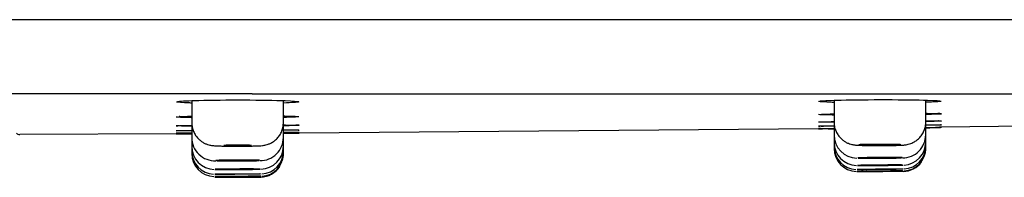
# Model space of a CAD drawing. Units: millimetres. Extents: x -18 to 944, y -35 to 565.
# Drawn here: x 581 to 623, y 480 to 487 of the extents above; entities that cross this region are included whole.
import ezdxf

# ---------------------------------------------------------------- set-up
doc = ezdxf.new("R2010")
doc.units = ezdxf.units.MM
doc.layers.add('Default', color=7, linetype='Continuous')
doc.layers.add('DV2_Default', color=7, linetype='Continuous')

# ---------------------------------------------------------------- blocks, each defined once
blk = doc.blocks.new('SE1')
at = {"layer": 'DV2_Default', "color": 7}
for p, q in [((679.047, 486.739), (389.047, 486.739)), ((588.047, 483.219), (588.047, 482.265)), ((592.047, 482.265), (592.047, 483.22)), ((616.047, 483.234), (616.047, 482.287)), ((620.047, 482.29), (620.047, 483.239)), ((588.047, 482.265), (588.047, 481.609)), ((592.047, 481.615), (592.047, 482.265)), ((616.047, 482.287), (616.047, 481.721)), ((620.047, 481.732), (620.047, 482.29)), ((643.371, 482.394), (620.729, 482.056)), ((587.368, 481.772), (580.548, 481.737)), ((588.047, 481.609), (588.047, 481.228)), ((592.047, 481.236), (592.047, 481.615)), ((615.369, 481.995), (592.728, 481.805)), ((616.047, 481.721), (616.047, 481.398)), ((620.047, 481.414), (620.047, 481.732)), ((588.047, 481.228), (588.047, 481.016)), ((592.047, 481.027), (592.047, 481.236)), ((616.047, 481.398), (616.047, 481.222)), ((616.047, 481.222), (616.047, 481.138)), ((620.047, 481.242), (620.047, 481.414)), ((620.047, 481.16), (620.047, 481.242)), ((588.047, 481.016), (588.047, 480.913)), ((588.047, 480.913), (588.047, 480.882)), ((592.047, 480.925), (592.047, 481.027)), ((592.047, 480.894), (592.047, 480.925)), ((616.047, 481.138), (616.047, 481.113)), ((620.047, 481.136), (620.047, 481.16)), ((589.053, 479.882), (591.053, 479.894)), ((589.447, 479.884), (590.647, 479.892)), ((618.647, 480.131), (617.447, 480.118))]:
    blk.add_line(p, q, dxfattribs=at)
for centre, radius, start, end in [((610.271, 24011.32), 23527.807, 269.8143761, 270.1674875), ((612.557, 38123.853), 37640.34, 269.8804925, 270.1012114), ((615.374, 482.756), 0.141, 283.1127, 283.2282), ((617.699, 513.984), 32.048, 265.8329, 267.0342), ((615.369, 482.434), 0.149, 279.611, 280.8657), ((617.699, 513.984), 32.048, 274.2133, 275.423), ((580.547, 481.939), 0.202, 225.3731, 270.0322), ((589.053, 481.603), 1.001, 179.6371, 272.6629), ((591.042, 481.609), 1, 268.6392, 0.3637), ((617.05, 481.72), 1.002, 179.9601, 269.5687), ((619.043, 481.729), 1.001, 269.2095, 0.2199), ((589.047, 481.224), 0.998, 179.7917, 268.9103), ((591.047, 481.232), 0.997, 270.5783, 0.2892), ((617.047, 481.394), 0.997, 179.7826, 268.6822), ((617.042, 481.212), 0.989, 179.39, 267.7353), ((619.047, 481.411), 0.997, 272.9756, 0.1793), ((619.051, 481.232), 0.99, 273.2627, 0.5913), ((589.046, 481.015), 0.999, 179.9531, 267.5179), ((589.044, 480.907), 0.994, 179.6582, 268.3691), ((591.05, 480.917), 0.992, 273.1742, 0.4575), ((591.05, 481.018), 0.991, 273.3216, 0.5161), ((591.047, 480.894), 1, 343.5526, 0.0225), ((617.045, 481.132), 0.994, 179.6398, 268.5775), ((619.048, 481.157), 0.998, 273.4642, 0.0851), ((619.047, 481.136), 1, 343.8615, 0.0235), ((591.047, 480.894), 1, 270.35, 327.3013), ((619.047, 481.136), 1, 270.6539, 324.1482)]:
    blk.add_arc(centre, radius, start, end, dxfattribs=at)
for points, knots in [([(588.043, 483.112), (588.017, 483.113), (587.992, 483.114), (587.629, 483.126), (587.423, 483.142), (587.377, 483.158)], [0, 0, 0, 0, 0.066554, 0.066554, 1, 1, 1, 1]), ([(587.422, 483.178), (587.422, 483.178), (587.43, 483.181), (587.446, 483.183), (587.465, 483.185), (587.471, 483.186)], [0, 0, 0, 0, 0.231757, 0.783301, 1, 1, 1, 1]), ([(587.454, 483.185), (587.599, 483.202), (587.916, 483.218), (588.903, 483.243), (589.626, 483.25), (591.021, 483.245), (591.685, 483.234), (592.468, 483.205), (592.676, 483.189), (592.718, 483.173)], [0, 0, 0, 0, 0.225269, 0.225269, 0.504151, 0.504151, 0.783034, 0.783034, 1, 1, 1, 1]), ([(592.713, 483.159), (592.713, 483.159), (592.713, 483.159), (592.656, 483.142), (592.417, 483.127), (592.05, 483.114)], [0, 0, 0, 0, 0.000305, 0.000305, 1, 1, 1, 1]), ([(616.043, 483.14), (616.017, 483.141), (615.992, 483.142), (615.626, 483.153), (615.419, 483.166), (615.376, 483.18)], [0, 0, 0, 0, 0.0665865, 0.0665865, 1, 1, 1, 1]), ([(615.418, 483.197), (615.418, 483.197), (615.425, 483.199), (615.442, 483.202), (615.464, 483.204), (615.473, 483.205)], [0, 0, 0, 0, 0.21707, 0.731629, 1, 1, 1, 1]), ([(615.458, 483.204), (615.604, 483.219), (615.921, 483.233), (616.904, 483.256), (617.626, 483.262), (619.022, 483.259), (619.686, 483.25), (620.473, 483.226), (620.682, 483.212), (620.72, 483.198)], [0, 0, 0, 0, 0.223232, 0.223232, 0.5018015, 0.5018015, 0.7803711, 0.7803711, 1, 1, 1, 1]), ([(620.716, 483.187), (620.715, 483.187), (620.714, 483.187), (620.656, 483.172), (620.416, 483.158), (620.049, 483.147)], [0, 0, 0, 0, 0.020756, 0.020756, 1, 1, 1, 1]), ([(620.722, 483.197), (620.72, 483.198), (620.716, 483.199), (620.712, 483.201), (620.712, 483.201), (620.712, 483.201)], [0, 0, 0, 0, 0.99505, 0.99505, 1, 1, 1, 1]), ([(588.04, 482.476), (588.015, 482.476), (587.991, 482.477), (587.614, 482.484), (587.407, 482.493), (587.373, 482.502)], [0, 0, 0, 0, 0.063382, 0.063382, 1, 1, 1, 1]), ([(592.723, 482.518), (592.721, 482.517), (592.717, 482.516), (592.656, 482.505), (592.417, 482.496), (592.052, 482.487)], [0, 0, 0, 0, 0.077982, 0.077982, 1, 1, 1, 1]), ([(592.053, 482.55), (592.078, 482.549), (592.104, 482.549), (592.486, 482.541), (592.695, 482.532), (592.723, 482.522)], [0, 0, 0, 0, 0.0642561, 0.0642561, 1, 1, 1, 1]), ([(616.04, 482.589), (616.015, 482.589), (615.991, 482.59), (615.61, 482.595), (615.401, 482.602), (615.372, 482.61)], [0, 0, 0, 0, 0.061827, 0.061827, 1, 1, 1, 1]), ([(620.052, 482.665), (620.078, 482.665), (620.104, 482.665), (620.491, 482.66), (620.702, 482.652), (620.725, 482.644)], [0, 0, 0, 0, 0.0640567, 0.0640567, 1, 1, 1, 1]), ([(620.725, 482.641), (620.722, 482.64), (620.719, 482.639), (620.656, 482.63), (620.418, 482.621), (620.053, 482.613)], [0, 0, 0, 0, 0.08644, 0.08644, 1, 1, 1, 1]), ([(620.725, 482.644), (620.723, 482.645), (620.719, 482.646), (620.69, 482.65), (620.643, 482.652), (620.572, 482.655)], [0, 0, 0, 0, 0.2234022, 0.2234022, 1, 1, 1, 1]), ([(588.057, 482.106), (588.026, 482.106), (587.996, 482.106), (587.673, 482.109), (587.48, 482.112), (587.404, 482.117)], [0, 0, 0, 0, 0.090333, 0.090333, 1, 1, 1, 1]), ([(588.048, 482.264), (588.052, 482.19), (588.059, 482.064), (588.121, 481.872), (588.209, 481.708), (588.318, 481.573), (588.437, 481.467), (588.559, 481.387), (588.678, 481.331), (588.783, 481.297), (588.872, 481.277), (588.943, 481.266), (589.012, 481.258), (589.102, 481.252), (589.228, 481.246), (589.403, 481.241), (589.6, 481.238), (589.813, 481.236), (589.943, 481.235), (590.013, 481.235)], [0, 0, 0, 0, 0.070225, 0.139516, 0.203521, 0.262961, 0.318045, 0.368669, 0.41438, 0.454126, 0.487445, 0.51843, 0.555979, 0.612397, 0.69724, 0.774296, 0.855208, 0.93363, 1, 1, 1, 1]), ([(590.013, 481.235), (590.025, 481.235), (590.105, 481.235), (590.272, 481.236), (590.486, 481.238), (590.684, 481.242), (590.857, 481.247), (591.002, 481.253), (591.098, 481.26), (591.193, 481.272), (591.281, 481.29), (591.387, 481.321), (591.511, 481.374), (591.644, 481.457), (591.775, 481.572), (591.892, 481.719), (591.983, 481.895), (592.038, 482.085), (592.042, 482.202), (592.044, 482.265)], [0, 0, 0, 0, 0.010892, 0.086457, 0.162147, 0.238727, 0.315675, 0.396323, 0.477364, 0.513524, 0.546517, 0.583458, 0.628998, 0.684437, 0.741828, 0.80562, 0.872829, 0.941807, 1, 1, 1, 1]), ([(592.725, 482.143), (592.724, 482.143), (592.719, 482.142), (592.655, 482.136), (592.411, 482.129), (592.037, 482.123)], [0, 0, 0, 0, 0.102069, 0.102069, 1, 1, 1, 1]), ([(592.042, 482.159), (592.072, 482.159), (592.101, 482.159), (592.498, 482.156), (592.709, 482.151), (592.726, 482.145)], [0, 0, 0, 0, 0.071343, 0.071343, 1, 1, 1, 1]), ([(592.726, 482.145), (592.725, 482.146), (592.72, 482.146), (592.705, 482.148), (592.696, 482.148), (592.684, 482.149)], [0, 0, 0, 0, 0.527229, 0.527229, 1, 1, 1, 1]), ([(616.06, 482.105), (616.028, 482.105), (615.997, 482.104), (615.523, 482.102), (615.309, 482.103), (615.384, 482.107)], [0, 0, 0, 0, 0.063067, 0.063067, 1, 1, 1, 1]), ([(616.047, 482.274), (616.02, 482.275), (615.993, 482.275), (615.596, 482.275), (615.386, 482.279), (615.37, 482.283)], [0, 0, 0, 0, 0.065272, 0.065272, 1, 1, 1, 1]), ([(616.05, 482.287), (616.052, 482.221), (616.056, 482.101), (616.113, 481.913), (616.199, 481.747), (616.306, 481.608), (616.424, 481.499), (616.547, 481.417), (616.666, 481.359), (616.773, 481.323), (616.864, 481.302), (616.935, 481.29), (616.997, 481.284), (617.077, 481.278), (617.189, 481.273), (617.354, 481.269), (617.545, 481.265), (617.758, 481.263), (617.96, 481.263), (618.076, 481.263), (618.129, 481.263)], [0, 0, 0, 0, 0.060179, 0.127183, 0.188994, 0.246375, 0.299561, 0.348474, 0.39273, 0.431389, 0.463387, 0.491283, 0.523199, 0.568273, 0.650456, 0.724553, 0.802494, 0.877361, 0.951781, 1, 1, 1, 1]), ([(618.129, 481.263), (618.157, 481.263), (618.252, 481.264), (618.427, 481.265), (618.627, 481.268), (618.807, 481.272), (618.959, 481.278), (619.061, 481.284), (619.147, 481.292), (619.235, 481.305), (619.338, 481.331), (619.458, 481.374), (619.593, 481.447), (619.73, 481.553), (619.854, 481.69), (619.956, 481.858), (620.022, 482.047), (620.051, 482.2), (620.045, 482.276), (620.043, 482.29)], [0, 0, 0, 0, 0.026974, 0.105027, 0.183609, 0.262711, 0.344474, 0.431513, 0.476144, 0.514657, 0.550862, 0.594211, 0.650453, 0.711465, 0.775421, 0.844101, 0.915139, 0.987271, 1, 1, 1, 1]), ([(620.725, 482.159), (620.723, 482.159), (620.719, 482.159), (620.655, 482.156), (620.409, 482.151), (620.033, 482.145)], [0, 0, 0, 0, 0.0864474, 0.0864474, 1, 1, 1, 1]), ([(620.04, 482.16), (620.071, 482.161), (620.102, 482.161), (620.506, 482.163), (620.718, 482.162), (620.727, 482.16)], [0, 0, 0, 0, 0.073723, 0.073723, 1, 1, 1, 1]), ([(620.727, 482.329), (620.725, 482.328), (620.721, 482.327), (620.656, 482.322), (620.418, 482.315), (620.054, 482.309)], [0, 0, 0, 0, 0.1133918, 0.1133918, 1, 1, 1, 1]), ([(620.071, 482.338), (620.091, 482.338), (620.111, 482.338), (620.5, 482.337), (620.712, 482.334), (620.726, 482.33)], [0, 0, 0, 0, 0.0498893, 0.0498893, 1, 1, 1, 1]), ([(588.041, 481.902), (588.015, 481.902), (587.99, 481.902), (587.58, 481.903), (587.369, 481.905), (587.368, 481.908)], [0, 0, 0, 0, 0.0591217, 0.0591217, 1, 1, 1, 1]), ([(588.043, 481.803), (588.016, 481.803), (587.991, 481.803), (587.592, 481.802), (587.382, 481.802), (587.369, 481.803)], [0, 0, 0, 0, 0.062445, 0.062445, 1, 1, 1, 1]), ([(592.725, 481.835), (592.723, 481.834), (592.719, 481.834), (592.655, 481.833), (592.416, 481.83), (592.05, 481.827)], [0, 0, 0, 0, 0.090782, 0.090782, 1, 1, 1, 1]), ([(592.722, 481.936), (592.72, 481.935), (592.717, 481.935), (592.656, 481.932), (592.417, 481.928), (592.052, 481.924)], [0, 0, 0, 0, 0.067342, 0.067342, 1, 1, 1, 1]), ([(592.053, 481.942), (592.079, 481.942), (592.105, 481.942), (592.504, 481.942), (592.716, 481.94), (592.726, 481.937)], [0, 0, 0, 0, 0.062941, 0.062941, 1, 1, 1, 1]), ([(592.054, 481.835), (592.08, 481.835), (592.106, 481.835), (592.508, 481.836), (592.72, 481.836), (592.727, 481.835)], [0, 0, 0, 0, 0.062638, 0.062638, 1, 1, 1, 1]), ([(590.647, 481.265), (590.647, 481.267), (590.635, 481.269), (590.613, 481.271), (590.591, 481.273), (590.557, 481.274), (590.515, 481.276), (590.473, 481.278), (590.422, 481.279), (590.365, 481.28), (590.308, 481.281), (590.244, 481.282), (590.178, 481.282), (590.113, 481.283), (590.044, 481.283), (589.977, 481.282), (589.91, 481.282), (589.844, 481.282), (589.784, 481.281), (589.724, 481.28), (589.667, 481.278), (589.62, 481.277), (589.573, 481.276), (589.533, 481.274), (589.505, 481.272), (589.476, 481.27), (589.457, 481.268), (589.45, 481.266), (589.448, 481.266), (589.447, 481.265), (589.447, 481.264)], [0, 0, 0, 0, 0.107469, 0.107469, 0.107469, 0.21494, 0.21494, 0.21494, 0.322389, 0.322389, 0.322389, 0.429792, 0.429792, 0.429792, 0.53715, 0.53715, 0.53715, 0.644487, 0.644487, 0.644487, 0.751834, 0.751834, 0.751834, 0.859221, 0.859221, 0.859221, 0.966656, 0.966656, 0.966656, 1, 1, 1, 1]), ([(618.958, 481.301), (618.938, 481.302), (618.915, 481.303), (618.889, 481.304), (618.829, 481.307), (618.751, 481.309), (618.663, 481.311), (618.575, 481.312), (618.473, 481.314), (618.367, 481.314), (618.261, 481.315), (618.147, 481.316), (618.035, 481.315), (617.924, 481.315), (617.81, 481.315), (617.705, 481.313), (617.6, 481.312), (617.5, 481.311), (617.414, 481.309), (617.327, 481.307), (617.252, 481.304), (617.193, 481.302), (617.171, 481.301), (617.151, 481.3), (617.133, 481.299)], [0, 0, 0, 0, 0.062783, 0.062783, 0.062783, 0.209503, 0.209503, 0.209503, 0.356258, 0.356258, 0.356258, 0.502993, 0.502993, 0.502993, 0.649748, 0.649748, 0.649748, 0.796555, 0.796555, 0.796555, 0.943422, 0.943422, 0.943422, 1, 1, 1, 1]), ([(618.647, 481.289), (618.647, 481.291), (618.635, 481.293), (618.613, 481.294), (618.591, 481.296), (618.557, 481.298), (618.515, 481.299), (618.473, 481.3), (618.422, 481.301), (618.365, 481.302), (618.308, 481.303), (618.244, 481.304), (618.178, 481.304), (618.113, 481.304), (618.044, 481.304), (617.977, 481.304), (617.91, 481.304), (617.844, 481.303), (617.784, 481.302), (617.724, 481.301), (617.667, 481.3), (617.62, 481.299), (617.573, 481.298), (617.533, 481.296), (617.505, 481.294), (617.476, 481.293), (617.457, 481.291), (617.45, 481.289), (617.443, 481.288), (617.447, 481.286), (617.463, 481.284), (617.478, 481.282), (617.505, 481.281), (617.541, 481.279), (617.578, 481.278), (617.624, 481.277), (617.677, 481.276), (617.73, 481.275), (617.791, 481.274), (617.854, 481.273), (617.918, 481.273), (617.986, 481.273), (618.053, 481.273), (618.121, 481.273), (618.188, 481.274), (618.252, 481.274), (618.315, 481.275), (618.375, 481.276), (618.427, 481.277), (618.479, 481.278), (618.524, 481.28), (618.559, 481.281), (618.594, 481.283), (618.619, 481.284), (618.633, 481.286), (618.642, 481.287), (618.647, 481.288), (618.647, 481.289)], [0, 0, 0, 0, 0.053726, 0.053726, 0.053726, 0.107452, 0.107452, 0.107452, 0.161169, 0.161169, 0.161169, 0.214869, 0.214869, 0.214869, 0.268553, 0.268553, 0.268553, 0.32223, 0.32223, 0.32223, 0.375912, 0.375912, 0.375912, 0.429609, 0.429609, 0.429609, 0.483325, 0.483325, 0.483325, 0.537055, 0.537055, 0.537055, 0.590786, 0.590786, 0.590786, 0.644508, 0.644508, 0.644508, 0.698212, 0.698212, 0.698212, 0.751899, 0.751899, 0.751899, 0.805578, 0.805578, 0.805578, 0.859258, 0.859258, 0.859258, 0.91295, 0.91295, 0.91295, 0.966661, 0.966661, 0.966661, 1, 1, 1, 1]), ([(619.017, 480.736), (618.991, 480.738), (618.951, 480.739), (618.899, 480.74), (618.84, 480.741), (618.763, 480.742), (618.675, 480.742), (618.588, 480.743), (618.487, 480.743), (618.381, 480.743), (618.275, 480.743), (618.162, 480.743), (618.05, 480.742), (617.938, 480.741), (617.825, 480.741), (617.719, 480.739), (617.614, 480.738), (617.513, 480.737), (617.426, 480.735), (617.338, 480.734), (617.262, 480.732), (617.203, 480.73), (617.153, 480.729), (617.114, 480.727), (617.089, 480.726)], [0, 0, 0, 0, 0.113138, 0.113138, 0.113138, 0.242706, 0.242706, 0.242706, 0.372304, 0.372304, 0.372304, 0.501902, 0.501902, 0.501902, 0.631505, 0.631505, 0.631505, 0.76112, 0.76112, 0.76112, 0.890747, 0.890747, 0.890747, 1, 1, 1, 1]), ([(618.647, 480.73), (618.647, 480.731), (618.635, 480.732), (618.613, 480.733), (618.591, 480.734), (618.557, 480.734), (618.515, 480.735), (618.473, 480.735), (618.422, 480.736), (618.365, 480.736), (618.308, 480.736), (618.244, 480.736), (618.178, 480.736), (618.113, 480.736), (618.044, 480.736), (617.977, 480.735), (617.911, 480.735), (617.844, 480.734), (617.784, 480.733), (617.724, 480.733), (617.667, 480.732), (617.62, 480.731), (617.573, 480.73), (617.533, 480.729), (617.505, 480.727), (617.476, 480.726), (617.457, 480.725), (617.45, 480.724), (617.443, 480.723), (617.447, 480.722), (617.463, 480.721), (617.478, 480.72), (617.505, 480.72), (617.541, 480.719), (617.578, 480.718), (617.624, 480.718), (617.677, 480.717), (617.73, 480.717), (617.791, 480.717), (617.854, 480.717), (617.918, 480.717), (617.986, 480.717), (618.053, 480.718), (618.12, 480.718), (618.188, 480.719), (618.251, 480.719), (618.315, 480.72), (618.375, 480.721), (618.427, 480.722), (618.479, 480.723), (618.524, 480.724), (618.559, 480.725), (618.594, 480.726), (618.619, 480.727), (618.633, 480.728), (618.642, 480.729), (618.647, 480.729), (618.647, 480.73)], [0, 0, 0, 0, 0.053708, 0.053708, 0.053708, 0.107416, 0.107416, 0.107416, 0.161119, 0.161119, 0.161119, 0.214816, 0.214816, 0.214816, 0.26851, 0.26851, 0.26851, 0.322206, 0.322206, 0.322206, 0.375907, 0.375907, 0.375907, 0.429615, 0.429615, 0.429615, 0.483328, 0.483328, 0.483328, 0.537043, 0.537043, 0.537043, 0.590755, 0.590755, 0.590755, 0.64446, 0.64446, 0.64446, 0.698159, 0.698159, 0.698159, 0.751853, 0.751853, 0.751853, 0.805548, 0.805548, 0.805548, 0.859247, 0.859247, 0.859247, 0.912953, 0.912953, 0.912953, 0.966665, 0.966665, 0.966665, 1, 1, 1, 1]), ([(591.003, 480.62), (590.977, 480.622), (590.94, 480.623), (590.895, 480.624), (590.835, 480.626), (590.758, 480.627), (590.67, 480.628), (590.583, 480.629), (590.482, 480.63), (590.376, 480.63), (590.27, 480.63), (590.157, 480.63), (590.045, 480.63), (589.933, 480.63), (589.819, 480.629), (589.714, 480.628), (589.608, 480.627), (589.508, 480.626), (589.421, 480.624), (589.334, 480.623), (589.258, 480.621), (589.199, 480.619), (589.153, 480.618), (589.117, 480.616), (589.092, 480.615)], [0, 0, 0, 0, 0.1009776, 0.1009776, 0.1009776, 0.2337205, 0.2337205, 0.2337205, 0.3664744, 0.3664744, 0.3664744, 0.4992235, 0.4992235, 0.4992235, 0.6319854, 0.6319854, 0.6319854, 0.7647716, 0.7647716, 0.7647716, 0.8975827, 0.8975827, 0.8975827, 1, 1, 1, 1]), ([(589.136, 480.603), (589.17, 480.601), (589.214, 480.6), (589.265, 480.599), (589.334, 480.598), (589.42, 480.597), (589.515, 480.596), (589.609, 480.595), (589.715, 480.595), (589.824, 480.595), (589.933, 480.594), (590.048, 480.595), (590.159, 480.595), (590.271, 480.596), (590.381, 480.597), (590.482, 480.598), (590.583, 480.599), (590.677, 480.6), (590.756, 480.602), (590.836, 480.603), (590.902, 480.605), (590.951, 480.607), (590.96, 480.608), (590.968, 480.608), (590.976, 480.608)], [0, 0, 0, 0, 0.10695, 0.10695, 0.10695, 0.25139, 0.25139, 0.25139, 0.395814, 0.395814, 0.395814, 0.54024, 0.54024, 0.54024, 0.684683, 0.684683, 0.684683, 0.829153, 0.829153, 0.829153, 0.973646, 0.973646, 0.973646, 1, 1, 1, 1]), ([(590.647, 480.614), (590.647, 480.615), (590.635, 480.616), (590.613, 480.617), (590.591, 480.618), (590.557, 480.619), (590.515, 480.62), (590.473, 480.621), (590.422, 480.621), (590.365, 480.622), (590.308, 480.622), (590.244, 480.623), (590.178, 480.623), (590.113, 480.623), (590.044, 480.623), (589.977, 480.622), (589.911, 480.622), (589.844, 480.621), (589.784, 480.621), (589.724, 480.62), (589.667, 480.619), (589.62, 480.618), (589.573, 480.617), (589.533, 480.616), (589.505, 480.615), (589.476, 480.614), (589.457, 480.613), (589.45, 480.611), (589.448, 480.611), (589.447, 480.611), (589.447, 480.61)], [0, 0, 0, 0, 0.107427, 0.107427, 0.107427, 0.214854, 0.214854, 0.214854, 0.322271, 0.322271, 0.322271, 0.429671, 0.429671, 0.429671, 0.537058, 0.537058, 0.537058, 0.644442, 0.644442, 0.644442, 0.751835, 0.751835, 0.751835, 0.859243, 0.859243, 0.859243, 0.966668, 0.966668, 0.966668, 1, 1, 1, 1]), ([(619.033, 480.416), (619.032, 480.416), (619.032, 480.416), (619.032, 480.416), (619.008, 480.417), (618.964, 480.417), (618.905, 480.418), (618.846, 480.418), (618.77, 480.418), (618.683, 480.418), (618.596, 480.418), (618.495, 480.417), (618.39, 480.417), (618.284, 480.416), (618.171, 480.415), (618.059, 480.414), (617.947, 480.413), (617.833, 480.412), (617.728, 480.411), (617.622, 480.41), (617.521, 480.409), (617.433, 480.407), (617.346, 480.406), (617.269, 480.405), (617.209, 480.403), (617.149, 480.402), (617.105, 480.401), (617.08, 480.4), (617.073, 480.399), (617.068, 480.399), (617.063, 480.399)], [0, 0, 0, 0, 0.001517, 0.001517, 0.001517, 0.122077, 0.122077, 0.122077, 0.242603, 0.242603, 0.242603, 0.363153, 0.363153, 0.363153, 0.483707, 0.483707, 0.483707, 0.604262, 0.604262, 0.604262, 0.724814, 0.724814, 0.724814, 0.845361, 0.845361, 0.845361, 0.965905, 0.965905, 0.965905, 1, 1, 1, 1]), ([(617.071, 480.396), (617.079, 480.396), (617.091, 480.396), (617.107, 480.395), (617.142, 480.395), (617.196, 480.394), (617.265, 480.394), (617.334, 480.394), (617.419, 480.394), (617.513, 480.394), (617.607, 480.395), (617.713, 480.395), (617.821, 480.396), (617.93, 480.397), (618.045, 480.397), (618.156, 480.398), (618.268, 480.4), (618.379, 480.401), (618.48, 480.402), (618.581, 480.403), (618.676, 480.405), (618.756, 480.406), (618.836, 480.407), (618.903, 480.409), (618.953, 480.41), (619.002, 480.411), (619.035, 480.412), (619.048, 480.413), (619.053, 480.414), (619.055, 480.414), (619.055, 480.414)], [0, 0, 0, 0, 0.048864, 0.048864, 0.048864, 0.162897, 0.162897, 0.162897, 0.276935, 0.276935, 0.276935, 0.390978, 0.390978, 0.390978, 0.505024, 0.505024, 0.505024, 0.61907, 0.61907, 0.61907, 0.733112, 0.733112, 0.733112, 0.847148, 0.847148, 0.847148, 0.96118, 0.96118, 0.96118, 1, 1, 1, 1]), ([(617.099, 480.717), (617.101, 480.717), (617.104, 480.717), (617.106, 480.717), (617.142, 480.715), (617.197, 480.714), (617.266, 480.713), (617.336, 480.712), (617.421, 480.712), (617.515, 480.711), (617.61, 480.711), (617.716, 480.711), (617.825, 480.711), (617.934, 480.711), (618.049, 480.712), (618.16, 480.713), (618.271, 480.713), (618.382, 480.715), (618.483, 480.716), (618.584, 480.717), (618.678, 480.719), (618.758, 480.72), (618.837, 480.722), (618.904, 480.724), (618.953, 480.726), (618.966, 480.726), (618.978, 480.727), (618.989, 480.727)], [0, 0, 0, 0, 0.009245, 0.009245, 0.009245, 0.145407, 0.145407, 0.145407, 0.281558, 0.281558, 0.281558, 0.417704, 0.417704, 0.417704, 0.553852, 0.553852, 0.553852, 0.690009, 0.690009, 0.690009, 0.826176, 0.826176, 0.826176, 0.962353, 0.962353, 0.962353, 1, 1, 1, 1]), ([(618.647, 480.411), (618.647, 480.411), (618.635, 480.412), (618.613, 480.412), (618.591, 480.413), (618.557, 480.413), (618.515, 480.413), (618.473, 480.413), (618.422, 480.413), (618.365, 480.413), (618.308, 480.413), (618.244, 480.412), (618.179, 480.412), (618.113, 480.411), (618.044, 480.411), (617.977, 480.41), (617.911, 480.41), (617.844, 480.409), (617.784, 480.408), (617.724, 480.407), (617.667, 480.407), (617.62, 480.406), (617.573, 480.405), (617.533, 480.404), (617.505, 480.403), (617.476, 480.403), (617.457, 480.402), (617.45, 480.401), (617.448, 480.401), (617.447, 480.401), (617.447, 480.401)], [0, 0, 0, 0, 0.107404, 0.107404, 0.107404, 0.214809, 0.214809, 0.214809, 0.322209, 0.322209, 0.322209, 0.429608, 0.429608, 0.429608, 0.53701, 0.53701, 0.53701, 0.644418, 0.644418, 0.644418, 0.751833, 0.751833, 0.751833, 0.859254, 0.859254, 0.859254, 0.966674, 0.966674, 0.966674, 1, 1, 1, 1]), ([(591.052, 480.027), (591.052, 480.028), (591.045, 480.028), (591.029, 480.028), (591.005, 480.029), (590.962, 480.029), (590.904, 480.029), (590.845, 480.029), (590.769, 480.029), (590.682, 480.029), (590.595, 480.029), (590.495, 480.029), (590.389, 480.029), (590.284, 480.028), (590.17, 480.028), (590.059, 480.027), (589.947, 480.027), (589.833, 480.026), (589.727, 480.025), (589.621, 480.024), (589.52, 480.024), (589.432, 480.023), (589.344, 480.022), (589.267, 480.021), (589.207, 480.02), (589.147, 480.019), (589.103, 480.019), (589.078, 480.018), (589.052, 480.017), (589.046, 480.016), (589.058, 480.016), (589.066, 480.016), (589.081, 480.015), (589.103, 480.015), (589.138, 480.015), (589.192, 480.014), (589.26, 480.014), (589.329, 480.014), (589.414, 480.014), (589.507, 480.014), (589.601, 480.015), (589.707, 480.015), (589.816, 480.015), (589.925, 480.016), (590.039, 480.016), (590.151, 480.017), (590.262, 480.018), (590.373, 480.018), (590.475, 480.019), (590.576, 480.02), (590.671, 480.021), (590.751, 480.022), (590.831, 480.023), (590.899, 480.023), (590.948, 480.024), (590.998, 480.025), (591.031, 480.026), (591.045, 480.026), (591.05, 480.027), (591.052, 480.027), (591.052, 480.027)], [0, 0, 0, 0, 0.03444, 0.03444, 0.03444, 0.088165, 0.088165, 0.088165, 0.141885, 0.141885, 0.141885, 0.195609, 0.195609, 0.195609, 0.249334, 0.249334, 0.249334, 0.303058, 0.303058, 0.303058, 0.356783, 0.356783, 0.356783, 0.410506, 0.410506, 0.410506, 0.464229, 0.464229, 0.464229, 0.517953, 0.517953, 0.517953, 0.551282, 0.551282, 0.551282, 0.605004, 0.605004, 0.605004, 0.658727, 0.658727, 0.658727, 0.712451, 0.712451, 0.712451, 0.766176, 0.766176, 0.766176, 0.819901, 0.819901, 0.819901, 0.873625, 0.873625, 0.873625, 0.927348, 0.927348, 0.927348, 0.98107, 0.98107, 0.98107, 1, 1, 1, 1]), ([(591.053, 479.925), (591.053, 479.925), (591.034, 479.925), (590.997, 479.925), (590.96, 479.925), (590.904, 479.925), (590.834, 479.925), (590.764, 479.924), (590.679, 479.924), (590.584, 479.924), (590.489, 479.923), (590.382, 479.923), (590.273, 479.922), (590.164, 479.922), (590.049, 479.921), (589.938, 479.92), (589.827, 479.92), (589.716, 479.919), (589.616, 479.918), (589.515, 479.917), (589.421, 479.917), (589.342, 479.916), (589.264, 479.916), (589.197, 479.915), (589.149, 479.914), (589.101, 479.914), (589.07, 479.913), (589.058, 479.913), (589.052, 479.913), (589.051, 479.913), (589.054, 479.913)], [0, 0, 0, 0, 0.105352, 0.105352, 0.105352, 0.210704, 0.210704, 0.210704, 0.31606, 0.31606, 0.31606, 0.421423, 0.421423, 0.421423, 0.526793, 0.526793, 0.526793, 0.632164, 0.632164, 0.632164, 0.737533, 0.737533, 0.737533, 0.842895, 0.842895, 0.842895, 0.94825, 0.94825, 0.94825, 1, 1, 1, 1]), ([(591.028, 480.239), (591.028, 480.239), (591.028, 480.239), (591.027, 480.239), (591.003, 480.24), (590.959, 480.24), (590.9, 480.241), (590.841, 480.242), (590.765, 480.242), (590.677, 480.243), (590.59, 480.243), (590.49, 480.243), (590.384, 480.243), (590.279, 480.243), (590.165, 480.243), (590.053, 480.242), (589.941, 480.242), (589.828, 480.241), (589.722, 480.24), (589.616, 480.24), (589.515, 480.239), (589.428, 480.237), (589.34, 480.236), (589.264, 480.235), (589.204, 480.234), (589.145, 480.233), (589.101, 480.231), (589.076, 480.23), (589.071, 480.23), (589.067, 480.23), (589.064, 480.23)], [0, 0, 0, 0, 0.001855, 0.001855, 0.001855, 0.123874, 0.123874, 0.123874, 0.24586, 0.24586, 0.24586, 0.367857, 0.367857, 0.367857, 0.489853, 0.489853, 0.489853, 0.611853, 0.611853, 0.611853, 0.733859, 0.733859, 0.733859, 0.85587, 0.85587, 0.85587, 0.977885, 0.977885, 0.977885, 1, 1, 1, 1]), ([(589.074, 480.226), (589.082, 480.225), (589.092, 480.225), (589.103, 480.225), (589.139, 480.224), (589.193, 480.223), (589.262, 480.223), (589.331, 480.222), (589.416, 480.222), (589.51, 480.221), (589.604, 480.221), (589.71, 480.221), (589.819, 480.221), (589.928, 480.222), (590.043, 480.222), (590.154, 480.223), (590.265, 480.223), (590.376, 480.224), (590.478, 480.225), (590.579, 480.226), (590.673, 480.227), (590.753, 480.228), (590.833, 480.229), (590.9, 480.23), (590.949, 480.232), (590.979, 480.232), (591.003, 480.233), (591.02, 480.234)], [0, 0, 0, 0, 0.039939, 0.039939, 0.039939, 0.166162, 0.166162, 0.166162, 0.29238, 0.29238, 0.29238, 0.418596, 0.418596, 0.418596, 0.544813, 0.544813, 0.544813, 0.671036, 0.671036, 0.671036, 0.797264, 0.797264, 0.797264, 0.923496, 0.923496, 0.923496, 1, 1, 1, 1]), ([(589.079, 479.913), (589.105, 479.912), (589.149, 479.912), (589.21, 479.913), (589.27, 479.913), (589.347, 479.913), (589.435, 479.913), (589.523, 479.914), (589.625, 479.914), (589.731, 479.915), (589.837, 479.915), (589.95, 479.916), (590.062, 479.917), (590.174, 479.917), (590.287, 479.918), (590.393, 479.919), (590.498, 479.919), (590.598, 479.92), (590.685, 479.921), (590.772, 479.921), (590.847, 479.922), (590.906, 479.923), (590.964, 479.923), (591.007, 479.924), (591.03, 479.924), (591.045, 479.924), (591.053, 479.924), (591.053, 479.925)], [0, 0, 0, 0, 0.1159916, 0.1159916, 0.1159916, 0.2319873, 0.2319873, 0.2319873, 0.3479904, 0.3479904, 0.3479904, 0.464001, 0.464001, 0.464001, 0.580016, 0.580016, 0.580016, 0.6960302, 0.6960302, 0.6960302, 0.8120385, 0.8120385, 0.8120385, 0.9280383, 0.9280383, 0.9280383, 1, 1, 1, 1]), ([(590.647, 480.025), (590.647, 480.025), (590.635, 480.026), (590.613, 480.026), (590.591, 480.026), (590.557, 480.026), (590.515, 480.026), (590.473, 480.026), (590.422, 480.026), (590.365, 480.026), (590.308, 480.026), (590.244, 480.026), (590.178, 480.026), (590.113, 480.025), (590.044, 480.025), (589.977, 480.025), (589.911, 480.024), (589.844, 480.024), (589.784, 480.023), (589.724, 480.023), (589.667, 480.022), (589.62, 480.022), (589.573, 480.021), (589.533, 480.021), (589.505, 480.02), (589.476, 480.02), (589.457, 480.019), (589.45, 480.019), (589.443, 480.018), (589.447, 480.018), (589.463, 480.018), (589.478, 480.018), (589.505, 480.017), (589.541, 480.017), (589.578, 480.017), (589.624, 480.017), (589.677, 480.017), (589.73, 480.017), (589.791, 480.017), (589.854, 480.018), (589.918, 480.018), (589.986, 480.018), (590.053, 480.019), (590.12, 480.019), (590.188, 480.019), (590.251, 480.02), (590.315, 480.02), (590.375, 480.021), (590.427, 480.021), (590.479, 480.022), (590.524, 480.022), (590.559, 480.023), (590.594, 480.023), (590.619, 480.024), (590.634, 480.024), (590.642, 480.024), (590.647, 480.025), (590.647, 480.025)], [0, 0, 0, 0, 0.053703, 0.053703, 0.053703, 0.107407, 0.107407, 0.107407, 0.161109, 0.161109, 0.161109, 0.214811, 0.214811, 0.214811, 0.268514, 0.268514, 0.268514, 0.322218, 0.322218, 0.322218, 0.375924, 0.375924, 0.375924, 0.429631, 0.429631, 0.429631, 0.483337, 0.483337, 0.483337, 0.537043, 0.537043, 0.537043, 0.590747, 0.590747, 0.590747, 0.64445, 0.64445, 0.64445, 0.698152, 0.698152, 0.698152, 0.751855, 0.751855, 0.751855, 0.805558, 0.805558, 0.805558, 0.859263, 0.859263, 0.859263, 0.91297, 0.91297, 0.91297, 0.966677, 0.966677, 0.966677, 1, 1, 1, 1]), ([(589.447, 480.229), (589.447, 480.23), (589.452, 480.23), (589.463, 480.231), (589.478, 480.232), (589.505, 480.232), (589.541, 480.233), (589.578, 480.234), (589.624, 480.235), (589.677, 480.235), (589.73, 480.236), (589.791, 480.236), (589.854, 480.237), (589.918, 480.237), (589.986, 480.238), (590.053, 480.238), (590.12, 480.238), (590.188, 480.239), (590.251, 480.239), (590.315, 480.239), (590.375, 480.239), (590.427, 480.238), (590.479, 480.238), (590.524, 480.238), (590.559, 480.237), (590.594, 480.237), (590.619, 480.236), (590.634, 480.236), (590.642, 480.235), (590.647, 480.235), (590.647, 480.235)], [0, 0, 0, 0, 0.074104, 0.074104, 0.074104, 0.181519, 0.181519, 0.181519, 0.288937, 0.288937, 0.288937, 0.396353, 0.396353, 0.396353, 0.503763, 0.503763, 0.503763, 0.611167, 0.611167, 0.611167, 0.718566, 0.718566, 0.718566, 0.825965, 0.825965, 0.825965, 0.933367, 0.933367, 0.933367, 1, 1, 1, 1]), ([(590.647, 479.922), (590.647, 479.922), (590.635, 479.922), (590.613, 479.922), (590.591, 479.922), (590.557, 479.922), (590.515, 479.922), (590.473, 479.922), (590.422, 479.922), (590.365, 479.922), (590.308, 479.921), (590.244, 479.921), (590.178, 479.921), (590.113, 479.92), (590.044, 479.92), (589.977, 479.92), (589.911, 479.919), (589.844, 479.919), (589.784, 479.918), (589.724, 479.918), (589.667, 479.917), (589.62, 479.917), (589.573, 479.917), (589.533, 479.916), (589.505, 479.916), (589.476, 479.916), (589.457, 479.915), (589.45, 479.915), (589.448, 479.915), (589.447, 479.915), (589.447, 479.915)], [0, 0, 0, 0, 0.107407, 0.107407, 0.107407, 0.214814, 0.214814, 0.214814, 0.32222, 0.32222, 0.32222, 0.429628, 0.429628, 0.429628, 0.537038, 0.537038, 0.537038, 0.64445, 0.64445, 0.64445, 0.751863, 0.751863, 0.751863, 0.859275, 0.859275, 0.859275, 0.966686, 0.966686, 0.966686, 1, 1, 1, 1]), ([(619.057, 480.242), (619.057, 480.243), (619.05, 480.243), (619.034, 480.243), (619.011, 480.243), (618.968, 480.243), (618.909, 480.243), (618.85, 480.243), (618.775, 480.242), (618.688, 480.242), (618.601, 480.241), (618.501, 480.241), (618.395, 480.24), (618.29, 480.239), (618.176, 480.238), (618.065, 480.237), (617.953, 480.235), (617.839, 480.234), (617.733, 480.233), (617.627, 480.232), (617.526, 480.231), (617.438, 480.229), (617.35, 480.228), (617.273, 480.227), (617.213, 480.226), (617.153, 480.225), (617.108, 480.224), (617.083, 480.223), (617.057, 480.223), (617.05, 480.222), (617.062, 480.222), (617.07, 480.222), (617.085, 480.221), (617.107, 480.221), (617.142, 480.221), (617.196, 480.221), (617.264, 480.222), (617.333, 480.222), (617.417, 480.222), (617.511, 480.223), (617.605, 480.224), (617.711, 480.225), (617.819, 480.226), (617.928, 480.227), (618.043, 480.228), (618.154, 480.229), (618.266, 480.23), (618.377, 480.231), (618.478, 480.233), (618.58, 480.234), (618.675, 480.235), (618.755, 480.236), (618.835, 480.237), (618.903, 480.238), (618.953, 480.239), (619.002, 480.24), (619.036, 480.241), (619.049, 480.242), (619.054, 480.242), (619.057, 480.242), (619.057, 480.242)], [0, 0, 0, 0, 0.034146, 0.034146, 0.034146, 0.08787, 0.08787, 0.08787, 0.14159, 0.14159, 0.14159, 0.195319, 0.195319, 0.195319, 0.24905, 0.24905, 0.24905, 0.30278, 0.30278, 0.30278, 0.356505, 0.356505, 0.356505, 0.410226, 0.410226, 0.410226, 0.463944, 0.463944, 0.463944, 0.517663, 0.517663, 0.517663, 0.550988, 0.550988, 0.550988, 0.604708, 0.604708, 0.604708, 0.658434, 0.658434, 0.658434, 0.712164, 0.712164, 0.712164, 0.765895, 0.765895, 0.765895, 0.819624, 0.819624, 0.819624, 0.873348, 0.873348, 0.873348, 0.927068, 0.927068, 0.927068, 0.980784, 0.980784, 0.980784, 1, 1, 1, 1]), ([(619.036, 480.16), (619.027, 480.16), (619.016, 480.16), (619.002, 480.16), (618.965, 480.16), (618.909, 480.159), (618.839, 480.159), (618.77, 480.158), (618.684, 480.157), (618.589, 480.156), (618.494, 480.155), (618.387, 480.154), (618.278, 480.153), (618.169, 480.152), (618.054, 480.151), (617.943, 480.149), (617.832, 480.148), (617.721, 480.147), (617.62, 480.146), (617.52, 480.145), (617.426, 480.143), (617.347, 480.142), (617.268, 480.141), (617.202, 480.141), (617.154, 480.14), (617.106, 480.139), (617.075, 480.139), (617.063, 480.138), (617.058, 480.138), (617.056, 480.138), (617.059, 480.138)], [0, 0, 0, 0, 0.042027, 0.042027, 0.042027, 0.155262, 0.155262, 0.155262, 0.268511, 0.268511, 0.268511, 0.381783, 0.381783, 0.381783, 0.495077, 0.495077, 0.495077, 0.608378, 0.608378, 0.608378, 0.721672, 0.721672, 0.721672, 0.834946, 0.834946, 0.834946, 0.948197, 0.948197, 0.948197, 1, 1, 1, 1]), ([(619.058, 480.136), (619.058, 480.136), (619.056, 480.136), (619.053, 480.136), (619.041, 480.136), (619.01, 480.135), (618.962, 480.135), (618.914, 480.134), (618.848, 480.133), (618.769, 480.133), (618.69, 480.132), (618.597, 480.131), (618.496, 480.129), (618.395, 480.128), (618.285, 480.127), (618.174, 480.126), (618.063, 480.125), (617.948, 480.123), (617.838, 480.122), (617.729, 480.121), (617.623, 480.12), (617.528, 480.119), (617.433, 480.118), (617.347, 480.117), (617.277, 480.116), (617.207, 480.115), (617.151, 480.114), (617.114, 480.114), (617.077, 480.114), (617.058, 480.113), (617.058, 480.113)], [0, 0, 0, 0, 0.0332232, 0.0332232, 0.0332232, 0.1406313, 0.1406313, 0.1406313, 0.248051, 0.248051, 0.248051, 0.3554817, 0.3554817, 0.3554817, 0.4629182, 0.4629182, 0.4629182, 0.5703526, 0.5703526, 0.5703526, 0.6777783, 0.6777783, 0.6777783, 0.7851924, 0.7851924, 0.7851924, 0.8925979, 0.8925979, 0.8925979, 1, 1, 1, 1]), ([(617.084, 480.138), (617.11, 480.138), (617.155, 480.138), (617.215, 480.139), (617.275, 480.139), (617.352, 480.14), (617.441, 480.141), (617.529, 480.142), (617.63, 480.143), (617.736, 480.144), (617.842, 480.145), (617.956, 480.146), (618.067, 480.147), (618.179, 480.148), (618.293, 480.15), (618.398, 480.151), (618.503, 480.152), (618.604, 480.153), (618.69, 480.154), (618.777, 480.156), (618.853, 480.157), (618.911, 480.157), (618.97, 480.158), (619.012, 480.159), (619.036, 480.159), (619.05, 480.16), (619.058, 480.16), (619.058, 480.16)], [0, 0, 0, 0, 0.1159664, 0.1159664, 0.1159664, 0.2319444, 0.2319444, 0.2319444, 0.3479444, 0.3479444, 0.3479444, 0.4639675, 0.4639675, 0.4639675, 0.5800049, 0.5800049, 0.5800049, 0.6960412, 0.6960412, 0.6960412, 0.8120608, 0.8120608, 0.8120608, 0.9280557, 0.9280557, 0.9280557, 1, 1, 1, 1]), ([(618.647, 480.238), (618.647, 480.238), (618.635, 480.239), (618.613, 480.239), (618.591, 480.239), (618.557, 480.239), (618.515, 480.238), (618.473, 480.238), (618.422, 480.238), (618.365, 480.237), (618.308, 480.237), (618.244, 480.236), (618.179, 480.236), (618.113, 480.235), (618.044, 480.235), (617.977, 480.234), (617.911, 480.233), (617.844, 480.232), (617.784, 480.232), (617.724, 480.231), (617.667, 480.23), (617.62, 480.23), (617.573, 480.229), (617.533, 480.228), (617.505, 480.228), (617.476, 480.227), (617.457, 480.227), (617.45, 480.226), (617.443, 480.226), (617.447, 480.226), (617.463, 480.226), (617.478, 480.225), (617.505, 480.225), (617.541, 480.226), (617.578, 480.226), (617.624, 480.226), (617.677, 480.226), (617.73, 480.227), (617.791, 480.227), (617.854, 480.228), (617.918, 480.228), (617.986, 480.229), (618.053, 480.229), (618.12, 480.23), (618.188, 480.231), (618.251, 480.232), (618.315, 480.232), (618.375, 480.233), (618.427, 480.234), (618.479, 480.235), (618.524, 480.235), (618.559, 480.236), (618.594, 480.236), (618.619, 480.237), (618.633, 480.237), (618.642, 480.238), (618.647, 480.238), (618.647, 480.238)], [0, 0, 0, 0, 0.0537, 0.0537, 0.0537, 0.1074, 0.1074, 0.1074, 0.1611, 0.1611, 0.1611, 0.214801, 0.214801, 0.214801, 0.268505, 0.268505, 0.268505, 0.322212, 0.322212, 0.322212, 0.375921, 0.375921, 0.375921, 0.42963, 0.42963, 0.42963, 0.483337, 0.483337, 0.483337, 0.537041, 0.537041, 0.537041, 0.590741, 0.590741, 0.590741, 0.644441, 0.644441, 0.644441, 0.698142, 0.698142, 0.698142, 0.751845, 0.751845, 0.751845, 0.805551, 0.805551, 0.805551, 0.85926, 0.85926, 0.85926, 0.912969, 0.912969, 0.912969, 0.966677, 0.966677, 0.966677, 1, 1, 1, 1]), ([(618.647, 480.155), (618.647, 480.155), (618.635, 480.155), (618.613, 480.155), (618.591, 480.155), (618.557, 480.155), (618.515, 480.155), (618.473, 480.154), (618.422, 480.154), (618.365, 480.153), (618.308, 480.153), (618.244, 480.152), (618.179, 480.151), (618.113, 480.151), (618.044, 480.15), (617.977, 480.149), (617.911, 480.148), (617.844, 480.148), (617.784, 480.147), (617.724, 480.146), (617.667, 480.145), (617.62, 480.145), (617.573, 480.144), (617.533, 480.144), (617.505, 480.143), (617.476, 480.143), (617.457, 480.143), (617.45, 480.142), (617.448, 480.142), (617.447, 480.142), (617.447, 480.142)], [0, 0, 0, 0, 0.1074, 0.1074, 0.1074, 0.214801, 0.214801, 0.214801, 0.322202, 0.322202, 0.322202, 0.42961, 0.42961, 0.42961, 0.537024, 0.537024, 0.537024, 0.644443, 0.644443, 0.644443, 0.751862, 0.751862, 0.751862, 0.859278, 0.859278, 0.859278, 0.966688, 0.966688, 0.966688, 1, 1, 1, 1])]:
    blk.add_open_spline(points, degree=3, knots=knots, dxfattribs=at)
for points in [[(587.382, 482.51), (587.392, 482.512), (587.409, 482.514), (587.43, 482.516)], [(587.492, 482.52), (587.606, 482.527), (587.795, 482.533), (588.042, 482.539)], [(587.531, 482.522), (587.52, 482.521), (587.509, 482.521), (587.499, 482.52)], [(615.505, 482.626), (615.62, 482.632), (615.804, 482.638), (616.042, 482.643)], [(587.37, 482.12), (587.366, 482.121), (587.37, 482.123), (587.383, 482.124)], [(587.388, 482.124), (587.378, 482.123), (587.371, 482.123), (587.369, 482.122)], [(587.383, 482.124), (587.395, 482.125), (587.414, 482.126), (587.441, 482.128)], [(587.507, 482.13), (587.622, 482.134), (587.805, 482.138), (588.042, 482.142)], [(592.668, 482.15), (592.647, 482.15), (592.621, 482.151), (592.59, 482.152)], [(615.388, 482.287), (615.378, 482.286), (615.372, 482.285), (615.37, 482.284)], [(615.384, 482.107), (615.393, 482.108), (615.407, 482.108), (615.424, 482.109)], [(615.405, 482.288), (615.487, 482.293), (615.712, 482.299), (616.04, 482.305)], [(615.487, 482.111), (615.6, 482.113), (615.79, 482.117), (616.041, 482.12)], [(620.052, 482.048), (620.48, 482.053), (620.728, 482.056), (620.729, 482.056)], [(620.599, 482.335), (620.593, 482.335), (620.588, 482.335), (620.582, 482.335)], [(620.687, 482.078), (620.712, 482.078), (620.726, 482.079), (620.727, 482.079)], [(587.368, 481.803), (587.367, 481.804), (587.372, 481.804), (587.383, 481.804)], [(587.368, 481.772), (587.368, 481.772), (587.615, 481.774), (588.04, 481.776)], [(587.383, 481.804), (587.441, 481.806), (587.678, 481.808), (588.04, 481.811)], [(587.392, 481.91), (587.463, 481.913), (587.695, 481.917), (588.042, 481.921)], [(592.054, 481.801), (592.483, 481.803), (592.728, 481.805), (592.728, 481.805)], [(592.675, 481.833), (592.707, 481.834), (592.725, 481.834), (592.727, 481.835)], [(592.728, 481.805), (592.728, 481.805), (592.71, 481.805), (592.677, 481.804)], [(615.369, 481.995), (615.369, 481.995), (615.611, 481.998), (616.041, 482.003)]]:
    blk.add_open_spline(points, degree=3, dxfattribs=at)

msp = doc.modelspace()

# ---------------------------------------------------------------- block references
at = {"layer": 'Default'}
msp.add_blockref('SE1', (0, 0), dxfattribs=at)

doc.saveas('drawing.dxf')
